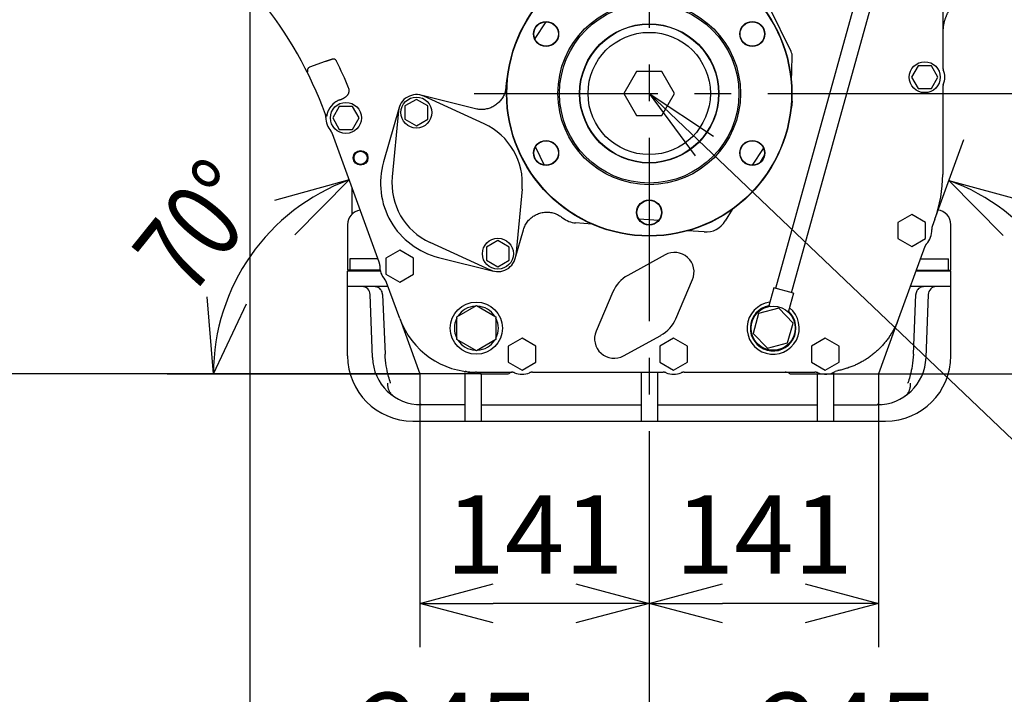
# Model space of a CAD drawing. Units: millimetres. Extents: x -418 to 0, y 0 to 296.
# Drawn here: x -375 to -334, y 104 to 132 of the extents above; entities that cross this region are included whole.
import ezdxf

# ---------------------------------------------------------------- set-up
doc = ezdxf.new("R2010")
doc.units = ezdxf.units.MM
doc.linetypes.add('CENTER', pattern=[12, 7.5, -1.5, 1.5, -1.5])
doc.linetypes.add('DASHED', pattern=[4.5, 3, -1.5])
doc.layers.add('VIEW0001', color=7, linetype='Continuous')
doc.styles.get("Standard").update_dxf_attribs({"font": 'ROMANS', "bigfont": 'EXTFONT'})
doc.dimstyles.new('ISO-25', dxfattribs={"dimtxt": 2.5, "dimasz": 2.5, "dimexe": 1.25, "dimexo": 0.625, "dimtad": 1, "dimtxsty": 'Standard', "dimcen": 2.5, "dimadec": 0, "dimazin": 0, "dimtfac": 1, "dimtmove": 0, "dimatfit": 3, "dimfxl": 1, "dimarcsym": 0})

# ---------------------------------------------------------------- blocks, each defined once
blk = doc.blocks.new('_OPEN30')
at = {"color": 0, "linetype": 'ByBlock', "lineweight": -2}
for p, q in [((-1, 0.267949), (0, 0)), ((0, 0), (-1, -0.267949)), ((0, 0), (-1, 0))]:
    blk.add_line(p, q, dxfattribs=at)
blk = doc.blocks.new('*D27')
at = {"color": 0, "lineweight": -2}
for p, q in [((-339.492, 117.49), (-339.492, 106.317)), ((-348.867, 113.421), (-348.867, 106.317)), ((-342.492, 108.103), (-345.867, 108.103))]:
    blk.add_line(p, q, dxfattribs=at)
at = {"layer": 'Defpoints', "color": 0}
for p in [(-339.492, 117.49), (-348.867, 113.421), (-348.867, 108.102)]:
    blk.add_point(p, dxfattribs=at)
at = {"color": 0, "lineweight": -2, "xscale": 3, "yscale": 3, "zscale": 3, "rotation": 180}
blk.add_blockref('_OPEN30', (-348.867, 108.103), dxfattribs=at)
at = {"color": 0, "lineweight": -2, "xscale": 3, "yscale": 3, "zscale": 3}
blk.add_blockref('_OPEN30', (-339.492, 108.103), dxfattribs=at)
at = {"color": 0, "insert": (-344.177, 110.503), "char_height": 3.2, "attachment_point": 5}
blk.add_mtext('141', dxfattribs=at)
blk = doc.blocks.new('*D28')
at = {"color": 0, "lineweight": -2}
for p, q in [((-358.241, 117.49), (-358.241, 106.317)), ((-351.867, 108.103), (-355.241, 108.103))]:
    blk.add_line(p, q, dxfattribs=at)
at = {"layer": 'Defpoints', "color": 0}
for p in [(-358.241, 117.49), (-348.867, 113.421), (-358.241, 108.102)]:
    blk.add_point(p, dxfattribs=at)
at = {"color": 0, "lineweight": -2, "xscale": 3, "yscale": 3, "zscale": 3, "rotation": 180}
blk.add_blockref('_OPEN30', (-358.241, 108.103), dxfattribs=at)
at = {"color": 0, "lineweight": -2, "xscale": 3, "yscale": 3, "zscale": 3}
blk.add_blockref('_OPEN30', (-348.867, 108.103), dxfattribs=at)
at = {"color": 0, "insert": (-353.552, 110.503), "char_height": 3.2, "attachment_point": 5}
blk.add_mtext('141', dxfattribs=at)
blk = doc.blocks.new('*D29')
at = {"color": 0, "lineweight": -2}
for p, q in [((-332.535, 134.488), (-332.535, 98.234)), ((-348.867, 113.421), (-348.867, 98.234)), ((-345.867, 100.02), (-335.535, 100.02))]:
    blk.add_line(p, q, dxfattribs=at)
at = {"layer": 'Defpoints', "color": 0}
for p in [(-332.535, 134.488), (-348.867, 113.421), (-332.535, 100.019)]:
    blk.add_point(p, dxfattribs=at)
at = {"color": 0, "lineweight": -2, "xscale": 3, "yscale": 3, "zscale": 3, "rotation": 180}
blk.add_blockref('_OPEN30', (-348.867, 100.02), dxfattribs=at)
at = {"color": 0, "lineweight": -2, "xscale": 3, "yscale": 3, "zscale": 3}
blk.add_blockref('_OPEN30', (-332.535, 100.02), dxfattribs=at)
at = {"color": 0, "insert": (-340.7, 102.434), "char_height": 3.2, "attachment_point": 5}
blk.add_mtext('245', dxfattribs=at)
blk = doc.blocks.new('*D30')
at = {"color": 0, "lineweight": -2}
for p, q in [((-365.198, 134.313), (-365.198, 98.234)), ((-351.867, 100.02), (-362.198, 100.02))]:
    blk.add_line(p, q, dxfattribs=at)
at = {"layer": 'Defpoints', "color": 0}
for p in [(-365.198, 134.313), (-348.867, 113.421), (-365.198, 100.019)]:
    blk.add_point(p, dxfattribs=at)
at = {"color": 0, "lineweight": -2, "xscale": 3, "yscale": 3, "zscale": 3, "rotation": 180}
blk.add_blockref('_OPEN30', (-365.198, 100.02), dxfattribs=at)
at = {"color": 0, "lineweight": -2, "xscale": 3, "yscale": 3, "zscale": 3}
blk.add_blockref('_OPEN30', (-348.867, 100.02), dxfattribs=at)
at = {"color": 0, "insert": (-357.03, 102.434), "char_height": 3.2, "attachment_point": 5}
blk.add_mtext('245', dxfattribs=at)
blk = doc.blocks.new('*D31')
at = {"color": 7, "linetype": 'Continuous'}
for p, q in [((-361.128, 125.422), (-364.178, 124.584)), ((-361.128, 125.422), (-363.35, 123.172)), ((-366.682, 117.49), (-366.938, 120.642)), ((-366.682, 117.49), (-365.328, 120.347)), ((-368.575, 117.49), (-358.241, 117.49))]:
    blk.add_line(p, q, dxfattribs=at)
blk.add_arc((-358.241, 117.49), 8.441, 110, 180, dxfattribs=at)
at = {"layer": 'Defpoints', "color": 0}
for p in [(-365.991, 120.833), (-359.063, 119.748), (-360.241, 117.49), (-358.241, 117.49)]:
    blk.add_point(p, dxfattribs=at)
at = {"color": 7, "insert": (-367.641, 120.547), "char_height": 3.2, "attachment_point": 7, "rotation": 51.2}
blk.add_mtext('\\W0.78125;70°', dxfattribs=at)
blk = doc.blocks.new('*D32')
at = {"color": 7, "linetype": 'Continuous'}
for p, q in [((-337.189, 123.816), (-336.002, 127.078)), ((-336.613, 125.4), (-333.564, 124.56)), ((-336.613, 125.4), (-334.392, 123.148)), ((-331.074, 117.49), (-330.821, 120.642)), ((-331.074, 117.49), (-332.431, 120.347))]:
    blk.add_line(p, q, dxfattribs=at)
blk.add_arc((-339.492, 117.49), 8.417, 0, 70, dxfattribs=at)
at = {"layer": 'Defpoints', "color": 0}
for p in [(-337.189, 123.816), (-333.715, 123.614), (-339.492, 117.49), (-307.028, 117.49)]:
    blk.add_point(p, dxfattribs=at)
at = {"color": 7, "insert": (-333.257, 125.125), "char_height": 3.2, "attachment_point": 7, "rotation": 300}
blk.add_mtext('\\W0.78125;70°', dxfattribs=at)
blk = doc.blocks.new('SYM0015')
at = {"color": 7, "linetype": 'Continuous'}
for q in [(20.692, -19.731), (2.633, -1.752), (1.875, -2.546)]:
    blk.add_line((0, 0), q, dxfattribs=at)
blk = doc.blocks.new('*D55')
at = {"color": 0, "lineweight": -2}
for p, q in [((-341.715, 128.956), (-307.809, 128.956)), ((-309.595, 120.49), (-309.595, 125.956)), ((-339.492, 117.49), (-307.809, 117.49))]:
    blk.add_line(p, q, dxfattribs=at)
at = {"layer": 'Defpoints', "color": 0}
for p in [(-341.715, 128.956), (-309.595, 128.956), (-339.492, 117.49)]:
    blk.add_point(p, dxfattribs=at)
at = {"color": 0, "lineweight": -2, "xscale": 3, "yscale": 3, "zscale": 3}
for p, rotation in [((-309.595, 128.956), 90), ((-309.595, 117.49), 270)]:
    blk.add_blockref('_OPEN30', p, dxfattribs=dict(at, rotation=rotation))
at = {"color": 0, "insert": (-312.01, 123.224), "char_height": 3.2, "attachment_point": 5, "rotation": 90}
blk.add_mtext('172', dxfattribs=at)
blk = doc.blocks.new('*D64')
at = {"color": 7, "linetype": 'Continuous'}
for p, q in [((-317.554, 122.606), (-317.554, 134.222)), ((-341.715, 128.956), (-315.768, 128.956)), ((-317.554, 128.956), (-318.373, 125.901)), ((-317.554, 128.956), (-316.736, 125.901)), ((-317.554, 128.956), (-317.554, 121.043))]:
    blk.add_line(p, q, dxfattribs=at)
blk.add_circle((-317.554, 134.222), 0.5, dxfattribs=at)
at = {"layer": 'Defpoints', "color": 0}
for p in [(-327.602, 134.222), (-317.554, 134.222), (-341.715, 128.956)]:
    blk.add_point(p, dxfattribs=at)
at = {"color": 0, "insert": (-319.969, 119.543), "char_height": 3.2, "attachment_point": 5, "rotation": 90}
blk.add_mtext('79', dxfattribs=at)
blk = doc.blocks.new('_ORIGIN')
at = {"color": 0, "linetype": 'ByBlock', "lineweight": -2}
blk.add_line((0, 0), (-1, 0), dxfattribs=at)
blk.add_circle((0, 0), 0.5, dxfattribs=at)
blk = doc.blocks.new('*D65')
at = {"color": 0, "lineweight": -2}
for p, q in [((-370.131, 134.222), (-384.647, 134.222)), ((-382.861, 120.49), (-382.861, 131.222)), ((-358.241, 117.49), (-384.647, 117.49))]:
    blk.add_line(p, q, dxfattribs=at)
at = {"layer": 'Defpoints', "color": 0}
for p in [(-382.862, 134.222), (-370.131, 134.222), (-358.241, 117.49)]:
    blk.add_point(p, dxfattribs=at)
at = {"color": 0, "lineweight": -2, "xscale": 3, "yscale": 3, "zscale": 3}
for p, rotation in [((-382.861, 134.222), 90), ((-382.861, 117.49), 270)]:
    blk.add_blockref('_OPEN30', p, dxfattribs=dict(at, rotation=rotation))
at = {"color": 0, "insert": (-385.276, 125.857), "char_height": 3.2, "attachment_point": 5, "rotation": 90}
blk.add_mtext('251', dxfattribs=at)

msp = doc.modelspace()

# ---------------------------------------------------------------- linework, layer by layer
at = {"layer": 'VIEW0001', "color": 7, "linetype": 'CENTER'}
for p, q in [((-348.867, 187.147), (-348.867, 113.421)), ((-356.019, 128.956), (-341.715, 128.956))]:
    msp.add_line(p, q, dxfattribs=at)
at = {"layer": 'VIEW0001', "color": 253, "linetype": 'Continuous'}
for p, q in [((-336.868, 135.857), (-336.868, 130.053)), ((-343.693, 120.987), (-340.136, 133.786)), ((-343.051, 120.809), (-339.494, 133.607)), ((-343.066, 130.672), (-343.943, 132.47)), ((-353.087, 131.887), (-353.546, 131.208)), ((-343.053, 129.413), (-343.019, 130.453)), ((-362.109, 130.257), (-362.751, 130.027)), ((-337.87, 130.089), (-338.14, 129.622)), ((-337.332, 130.089), (-337.87, 130.089)), ((-337.062, 129.622), (-337.332, 130.089)), ((-349.386, 129.856), (-349.906, 128.956)), ((-348.347, 129.856), (-349.386, 129.856)), ((-347.827, 128.956), (-348.347, 129.856)), ((-338.14, 129.622), (-337.87, 129.156)), ((-337.332, 129.156), (-337.062, 129.622)), ((-355.961, 128.329), (-358.208, 128.887)), ((-355.611, 127.715), (-358.08, 128.843)), ((-349.906, 128.956), (-349.386, 128.056)), ((-348.347, 128.056), (-347.827, 128.956)), ((-337.87, 129.156), (-337.332, 129.156)), ((-336.868, 129.191), (-336.868, 125.639)), ((-361.535, 128.422), (-361.804, 127.956)), ((-360.996, 128.422), (-361.535, 128.422)), ((-360.727, 127.956), (-360.996, 128.422)), ((-358.385, 128.715), (-358.852, 128.445)), ((-358.852, 128.445), (-358.852, 127.906)), ((-357.919, 128.445), (-358.385, 128.715)), ((-357.919, 127.906), (-357.919, 128.445)), ((-362.048, 128.037), (-362.041, 128.038)), ((-359.09, 128.379), (-359.729, 126.156)), ((-359.115, 128.245), (-359.373, 125.543)), ((-349.386, 128.056), (-348.347, 128.056)), ((-361.804, 127.956), (-361.535, 127.489)), ((-360.996, 127.489), (-360.727, 127.956)), ((-358.852, 127.906), (-358.385, 127.637)), ((-358.385, 127.637), (-357.919, 127.906)), ((-359.902, 122.052), (-361.815, 127.309)), ((-361.535, 127.489), (-360.996, 127.489)), ((-353.516, 126.766), (-353.157, 126.03)), ((-344.646, 126.024), (-344.188, 126.703)), ((-344.165, 126.419), (-344.33, 126.142)), ((-354.064, 125.036), (-354.322, 122.333)), ((-345.476, 124.216), (-345.756, 123.745)), ((-338.134, 124.01), (-338.701, 123.683)), ((-337.568, 123.683), (-338.134, 124.01)), ((-351.203, 123.612), (-351.876, 123.659)), ((-349.295, 123.834), (-348.478, 123.777)), ((-338.701, 123.683), (-338.701, 123.029)), ((-337.568, 123.029), (-337.568, 123.683)), ((-337.189, 123.816), (-337.298, 123.517)), ((-354.347, 122.2), (-354.008, 123.381)), ((-346.623, 123.291), (-347.307, 123.339)), ((-355.357, 121.736), (-357.826, 122.864)), ((-355.052, 122.942), (-355.519, 122.672)), ((-354.586, 122.672), (-355.052, 122.942)), ((-338.701, 123.029), (-338.134, 122.702)), ((-338.134, 122.702), (-337.568, 123.029)), ((-359.066, 122.544), (-359.632, 122.217)), ((-358.499, 122.217), (-359.066, 122.544)), ((-355.519, 122.672), (-355.519, 122.133)), ((-354.586, 122.133), (-354.586, 122.672)), ((-337.597, 122.695), (-338.67, 119.748)), ((-359.632, 122.217), (-359.632, 121.563)), ((-358.499, 121.563), (-358.499, 122.217)), ((-357.474, 122.249), (-355.229, 121.691)), ((-355.519, 122.133), (-355.052, 121.864)), ((-355.052, 121.864), (-354.586, 122.133)), ((-348.22, 122.357), (-349.743, 121.515)), ((-359.632, 121.563), (-359.066, 121.235)), ((-359.066, 121.235), (-358.499, 121.563)), ((-359.063, 119.748), (-359.602, 121.228)), ((-347.778, 119.742), (-347.097, 121.343)), ((-350.355, 120.838), (-351.036, 119.236)), ((-343.773, 121.01), (-343.978, 120.273)), ((-342.971, 120.786), (-343.773, 121.01)), ((-342.971, 120.786), (-343.175, 120.05)), ((-356.732, 119.818), (-355.933, 120.28)), ((-355.933, 120.28), (-355.133, 119.818)), ((-344.394, 119.961), (-344.62, 119.145)), ((-343.574, 120.172), (-344.394, 119.961)), ((-343.978, 120.273), (-343.898, 120.25)), ((-342.981, 119.568), (-343.574, 120.172)), ((-343.256, 120.072), (-343.175, 120.05)), ((-356.732, 118.895), (-356.732, 119.818)), ((-355.133, 119.818), (-355.133, 118.895)), ((-343.207, 118.752), (-342.981, 119.568)), ((-355.933, 118.433), (-356.732, 118.895)), ((-355.133, 118.895), (-355.933, 118.433)), ((-354.066, 118.944), (-354.633, 118.617)), ((-353.499, 118.617), (-354.066, 118.944)), ((-349.913, 118.223), (-348.39, 119.064)), ((-347.867, 118.944), (-348.433, 118.617)), ((-347.3, 118.617), (-347.867, 118.944)), ((-344.62, 119.145), (-344.027, 118.541)), ((-344.027, 118.541), (-343.207, 118.752)), ((-341.667, 118.944), (-342.234, 118.617)), ((-341.101, 118.617), (-341.667, 118.944)), ((-354.633, 118.617), (-354.633, 117.963)), ((-353.499, 117.963), (-353.499, 118.617)), ((-348.433, 118.617), (-348.433, 117.963)), ((-347.3, 117.963), (-347.3, 118.617)), ((-342.234, 118.617), (-342.234, 117.963)), ((-341.101, 117.963), (-341.101, 118.617)), ((-354.633, 117.963), (-354.066, 117.636)), ((-354.066, 117.636), (-353.499, 117.963)), ((-348.433, 117.963), (-347.867, 117.636)), ((-347.867, 117.636), (-347.3, 117.963)), ((-342.234, 117.963), (-341.667, 117.636)), ((-341.667, 117.636), (-341.101, 117.963)), ((-356.22, 117.557), (-355.973, 117.557)), ((-355.933, 117.557), (-354.497, 117.557)), ((-353.635, 117.557), (-348.298, 117.557)), ((-347.436, 117.557), (-342.098, 117.557)), ((-355.733, 117.49), (-354.666, 117.49)), ((-343.067, 117.49), (-342.001, 117.49))]:
    msp.add_line(p, q, dxfattribs=at)
at = {"layer": 'VIEW0001', "color": 120, "linetype": 'Continuous'}
for p, q in [((-361.003, 124.033), (-361.003, 125.077)), ((-361.199, 123.589), (-361.199, 121.723)), ((-336.535, 121.723), (-336.535, 123.589)), ((-359.952, 122.19), (-361.1, 122.19)), ((-361.1, 122.19), (-361.1, 121.723)), ((-337.781, 122.19), (-336.633, 122.19)), ((-336.633, 121.723), (-336.633, 122.19)), ((-359.864, 121.723), (-361.199, 121.723)), ((-359.858, 121.69), (-361.199, 121.69)), ((-361.199, 118.223), (-361.199, 121.69)), ((-336.535, 121.69), (-337.963, 121.69)), ((-337.951, 121.723), (-336.535, 121.723)), ((-336.535, 118.223), (-336.535, 121.69)), ((-359.539, 121.056), (-361.199, 121.056)), ((-336.535, 121.056), (-338.194, 121.056)), ((-360.182, 118.154), (-360.272, 120.735)), ((-359.767, 120.737), (-359.666, 118.294)), ((-338.068, 118.294), (-337.966, 120.737)), ((-337.461, 120.735), (-337.551, 118.154)), ((-356.399, 117.544), (-356.399, 115.557)), ((-349.2, 117.557), (-349.2, 115.557)), ((-348.533, 117.557), (-348.533, 115.557)), ((-341.334, 117.544), (-341.334, 115.557)), ((-355.733, 117.49), (-355.733, 115.557)), ((-342.001, 117.49), (-342.001, 115.557)), ((-338.289, 117.112), (-338.287, 117.121)), ((-356.399, 116.224), (-358.184, 116.224)), ((-355.733, 116.224), (-349.2, 116.224)), ((-348.533, 116.224), (-342.001, 116.224)), ((-341.334, 116.224), (-339.549, 116.224)), ((-358.532, 115.557), (-339.201, 115.557))]:
    msp.add_line(p, q, dxfattribs=at)
at = {"layer": 'VIEW0001', "color": 7, "linetype": 'DASHED'}
for p, q in [((-359.063, 119.748), (-358.241, 117.49)), ((-338.67, 119.748), (-339.492, 117.49)), ((-355.733, 117.49), (-358.241, 117.49)), ((-342.001, 117.49), (-339.492, 117.49))]:
    msp.add_line(p, q, dxfattribs=at)
at = {"layer": 'VIEW0001', "color": 120, "linetype": 'Continuous'}
for points in [[(-359.767, 120.737), (-359.769, 120.766), (-359.777, 120.805), (-359.789, 120.843), (-359.806, 120.88), (-359.827, 120.914), (-359.851, 120.945), (-359.88, 120.973), (-359.911, 120.998), (-359.946, 121.019), (-359.982, 121.035), (-360.02, 121.047), (-360.06, 121.054), (-360.1, 121.056)], [(-337.634, 121.056), (-337.673, 121.054), (-337.713, 121.047), (-337.751, 121.035), (-337.788, 121.019), (-337.822, 120.998), (-337.853, 120.973), (-337.882, 120.945), (-337.907, 120.914), (-337.928, 120.88), (-337.944, 120.843), (-337.956, 120.805), (-337.964, 120.766), (-337.966, 120.737)], [(-359.598, 117.704), (-359.616, 117.81), (-359.633, 117.929), (-359.648, 118.051), (-359.659, 118.177), (-359.666, 118.294)], [(-338.068, 118.294), (-338.074, 118.176), (-338.086, 118.051), (-338.1, 117.928), (-338.117, 117.81), (-338.136, 117.704)], [(-359.461, 117.175), (-359.483, 117.246), (-359.501, 117.307), (-359.521, 117.375), (-359.541, 117.45), (-359.561, 117.532), (-359.581, 117.62), (-359.598, 117.704)], [(-338.136, 117.704), (-338.153, 117.619), (-338.172, 117.531), (-338.192, 117.45), (-338.212, 117.374), (-338.232, 117.306), (-338.25, 117.245)], [(-359.444, 117.112), (-359.444, 117.114), (-359.446, 117.121), (-359.449, 117.134), (-359.454, 117.152), (-359.461, 117.175)], [(-338.25, 117.245), (-338.272, 117.175), (-338.279, 117.151), (-338.284, 117.133), (-338.287, 117.121)]]:
    msp.add_lwpolyline(points, dxfattribs=at)
at = {"layer": 'VIEW0001', "color": 253, "linetype": 'Continuous'}
for centre, radius in [((-348.867, 128.956), 5.833), ((-348.867, 128.956), 5.819), ((-348.867, 128.956), 3.733), ((-348.867, 128.956), 3.666), ((-353.081, 131.389), 0.513), ((-353.081, 131.389), 0.5), ((-348.867, 128.956), 2.846), ((-348.867, 128.956), 2.833), ((-344.652, 131.389), 0.513), ((-344.652, 131.389), 0.5), ((-348.867, 128.956), 2.5), ((-337.601, 129.622), 0.633), ((-358.385, 128.176), 0.633), ((-361.265, 127.956), 0.633), ((-353.081, 126.523), 0.513), ((-353.081, 126.523), 0.5), ((-344.652, 126.523), 0.513), ((-344.652, 126.523), 0.5), ((-360.665, 126.323), 0.3), ((-360.665, 126.323), 0.267), ((-348.867, 124.089), 0.513), ((-348.867, 124.089), 0.5), ((-355.052, 122.403), 0.633), ((-355.933, 119.357), 1.067), ((-343.8, 119.357), 0.9)]:
    msp.add_circle(centre, radius, dxfattribs=at)
for centre, radius, start, end in [((-377.751, 122.367), 16.665, 20.1138, 38.9512), ((-343.485, 130.468), 0.467, 358.1423, 26), ((-362.705, 129.9), 0.136, 109.7137, 127.7196), ((-377.751, 122.367), 17.942, 22.3175, 26.1626), ((-353.787, 129.3), 0.933, 158.1781, 180.0172), ((-337.601, 129.622), 0.817, 337.9932, 22.0068), ((-358.385, 128.176), 0.733, 65.4505, 174.5495), ((-343.946, 128.612), 0.933, 338.326, 13.5096), ((-361.265, 127.956), 0.775, 126.195, 157.0958), ((-361.196, 127.859), 0.894, 111.525, 126.1443), ((-365.782, 139.492), 11.61, 291.5149, 291.7493), ((-361.265, 127.956), 0.817, 178.6171, 221.3873), ((-356.719, 125.289), 2.666, 354.5495, 65.4505), ((-356.719, 125.289), 3.133, 163.9455, 256.0545), ((-356.719, 125.289), 2.666, 174.5495, 245.4505), ((-351.811, 124.59), 0.933, 230.2384, 266), ((-346.558, 124.222), 0.933, 266, 329.2397), ((-338.134, 123.356), 0.817, 317.658, 2.342), ((-347.833, 121.656), 0.8, 336.9575, 118.9138), ((-355.052, 122.403), 0.733, 245.4505, 354.5495), ((-359.066, 121.89), 0.817, 177.5977, 222.4023), ((-349.067, 120.29), 1.4, 118.9138, 156.9575), ((-343.8, 119.357), 1.067, 97.4736, 51.4472), ((-355.933, 119.357), 0.9, 92.8164, 147.2393), ((-355.933, 119.357), 0.9, 32.7607, 87.1836), ((-343.8, 119.357), 0.933, 100.9825, 47.9529), ((-355.933, 119.357), 0.9, 152.7533, 207.2467), ((-355.933, 119.357), 0.9, 332.7533, 27.2467), ((-349.067, 120.29), 1.4, 298.9138, 336.9575), ((-350.3, 118.923), 0.8, 156.9575, 298.9138), ((-355.933, 119.357), 0.9, 212.7607, 267.1836), ((-355.933, 119.357), 0.9, 272.8164, 327.2393), ((-356.429, 117.256), 0.334, 71.7154, 82.2141), ((-356.22, 117.892), 0.335, 251.7636, 269.9439), ((-341.667, 118.29), 0.817, 247.9932, 299.7977), ((-341.095, 117.29), 0.335, 101.1387, 119.7361), ((-354.066, 118.29), 0.817, 247.9932, 292.0068), ((-347.867, 118.29), 0.817, 247.9932, 292.0068)]:
    msp.add_arc(centre, radius, start, end, dxfattribs=at)
at = {"layer": 'VIEW0001', "color": 120, "linetype": 'Continuous'}
for centre, radius, start, end in [((-360.599, 123.589), 0.6, 97.5614, 180), ((-337.134, 123.589), 0.6, 0, 83.9786), ((-360.606, 120.723), 0.333, 2, 90), ((-337.128, 120.723), 0.333, 90, 178), ((-358.532, 118.223), 2.666, 180, 270), ((-358.184, 118.223), 2, 182, 270), ((-339.549, 118.223), 2, 270, 358), ((-339.201, 118.223), 2.666, 270, 0), ((-358.546, 118.267), 2.044, 275.1653, 280.1913), ((-339.187, 118.267), 2.044, 259.8087, 264.8347)]:
    msp.add_arc(centre, radius, start, end, dxfattribs=at)
at = {"layer": 'VIEW0001', "color": 253, "linetype": 'Continuous'}
for centre, major_axis, ratio, start_param, end_param in [((-335.867, 131.945), (0.378, 2.092), 0.442723, 1.800495, 1.958426), ((-342.204, 125.64), (5.255, -0.927), 0.999372, 6.10876, 6.457611), ((-355.93, 120.892), (1.913, 2.733), 0.999093, 2.531155, 3.752032), ((-355.973, 117.223), (0.236, 0.236), 0.998783, 0.243859, 0.784789), ((-354.425, 117.223), (0.236, -0.236), 0.998783, 2.56814, 2.897734), ((-354.425, 117.223), (-0.236, 0.236), 0.998783, 5.602952, 5.709733), ((-343.308, 117.223), (0.236, 0.236), 0.998783, 0.243859, 0.784789), ((-355.733, 117.623), (0.0944, 0.0944), 0.998783, 3.385451, 3.926382), ((-354.666, 117.623), (-0.0944, 0.0944), 0.998783, 2.35683, 2.897734), ((-343.067, 117.623), (0.0944, 0.0944), 0.998783, 3.385451, 3.926382), ((-342.001, 117.623), (-0.0944, 0.0944), 0.998783, 2.35683, 2.897734), ((-341.76, 117.223), (0.236, -0.236), 0.998783, 2.862793, 2.897734)]:
    msp.add_ellipse(centre, major_axis=major_axis, ratio=ratio, start_param=start_param, end_param=end_param, dxfattribs=at)
for points, knots in [([(-336.189, 132.863), (-336.202, 132.852), (-336.227, 132.83), (-336.263, 132.797), (-336.299, 132.763), (-336.334, 132.728), (-336.368, 132.692), (-336.4, 132.655), (-336.432, 132.617), (-336.463, 132.579), (-336.493, 132.539), (-336.522, 132.499), (-336.55, 132.458), (-336.577, 132.417), (-336.603, 132.374), (-336.627, 132.332), (-336.651, 132.288), (-336.673, 132.244), (-336.694, 132.199), (-336.714, 132.154), (-336.733, 132.109), (-336.751, 132.063), (-336.768, 132.016), (-336.783, 131.969), (-336.797, 131.922), (-336.81, 131.874), (-336.822, 131.827), (-336.833, 131.778), (-336.842, 131.73), (-336.85, 131.681), (-336.854, 131.648), (-336.855, 131.632)], [0, 0, 0, 0, 0.049363, 0.098758, 0.14818, 0.197623, 0.247081, 0.296549, 0.346019, 0.395485, 0.444942, 0.49439, 0.543828, 0.593257, 0.642676, 0.692083, 0.741478, 0.79086, 0.840228, 0.889589, 0.938945, 0.988302, 1.03766, 1.087023, 1.136391, 1.185762, 1.235126, 1.284478, 1.33382, 1.38318, 1.432525, 1.432525, 1.432525, 1.432525]), ([(-361.827, 130.355), (-361.833, 130.352), (-361.847, 130.348), (-361.867, 130.341), (-361.887, 130.334), (-361.908, 130.327), (-361.928, 130.32), (-361.948, 130.313), (-361.968, 130.306), (-361.988, 130.299), (-362.009, 130.292), (-362.029, 130.285), (-362.049, 130.278), (-362.069, 130.271), (-362.089, 130.264), (-362.103, 130.259), (-362.109, 130.257)], [0, 0, 0, 0, 0.0213754, 0.0427508, 0.0641263, 0.0855018, 0.1068773, 0.1282529, 0.1496285, 0.1710042, 0.1923798, 0.2137555, 0.2351312, 0.2565068, 0.2778823, 0.2992578, 0.2992578, 0.2992578, 0.2992578]), ([(-361.647, 130.278), (-361.649, 130.282), (-361.653, 130.29), (-361.66, 130.3), (-361.667, 130.311), (-361.676, 130.32), (-361.685, 130.33), (-361.695, 130.338), (-361.705, 130.345), (-361.716, 130.351), (-361.728, 130.357), (-361.74, 130.36), (-361.752, 130.363), (-361.765, 130.364), (-361.778, 130.364), (-361.79, 130.363), (-361.803, 130.361), (-361.815, 130.358), (-361.823, 130.356), (-361.827, 130.355)], [0, 0, 0, 0, 0.0126152, 0.0254043, 0.0383025, 0.0512482, 0.0641869, 0.0770743, 0.0898803, 0.1025934, 0.1152254, 0.1278139, 0.140395, 0.1529796, 0.1655581, 0.1781163, 0.1906702, 0.203223, 0.2157537, 0.2157537, 0.2157537, 0.2157537]), ([(-336.868, 130.053), (-336.868, 130.049), (-336.868, 130.042), (-336.867, 130.03), (-336.866, 130.018), (-336.865, 130.007), (-336.863, 129.995), (-336.861, 129.984), (-336.858, 129.973), (-336.855, 129.961), (-336.852, 129.95), (-336.848, 129.939), (-336.845, 129.932), (-336.844, 129.928)], [0, 0, 0, 0, 0.0115765, 0.0231843, 0.0348168, 0.0464672, 0.0581284, 0.0697933, 0.0814546, 0.093105, 0.1047375, 0.1163452, 0.1279218, 0.1279218, 0.1279218, 0.1279218]), ([(-362.788, 130.007), (-362.791, 130.004), (-362.798, 129.999), (-362.807, 129.99), (-362.815, 129.98), (-362.822, 129.969), (-362.828, 129.957), (-362.834, 129.946), (-362.838, 129.933), (-362.84, 129.921), (-362.842, 129.908), (-362.842, 129.895), (-362.841, 129.882), (-362.839, 129.869), (-362.836, 129.857), (-362.833, 129.849), (-362.831, 129.845)], [0, 0, 0, 0, 0.0127087, 0.0255247, 0.0384241, 0.0513795, 0.0643636, 0.0773535, 0.0903343, 0.1033027, 0.1162614, 0.1291997, 0.1420999, 0.1549429, 0.1677127, 0.1804009, 0.1804009, 0.1804009, 0.1804009]), ([(-354.721, 129.299), (-354.721, 129.269), (-354.723, 129.209), (-354.736, 129.119), (-354.756, 129.031), (-354.784, 128.944), (-354.82, 128.861), (-354.864, 128.781), (-354.914, 128.705), (-354.971, 128.635), (-355.035, 128.57), (-355.104, 128.511), (-355.177, 128.458), (-355.256, 128.412), (-355.338, 128.374), (-355.424, 128.343), (-355.512, 128.32), (-355.601, 128.306), (-355.692, 128.299), (-355.783, 128.301), (-355.873, 128.31), (-355.932, 128.322), (-355.961, 128.329)], [0, 0, 0, 0, 0.090144, 0.180694, 0.271506, 0.362423, 0.453309, 0.544092, 0.634803, 0.725464, 0.816086, 0.90668, 0.997273, 1.087895, 1.178557, 1.269267, 1.36005, 1.450936, 1.541854, 1.632665, 1.723216, 1.813359, 1.813359, 1.813359, 1.813359]), ([(-336.844, 129.316), (-336.845, 129.312), (-336.848, 129.305), (-336.852, 129.294), (-336.855, 129.283), (-336.858, 129.272), (-336.861, 129.261), (-336.863, 129.249), (-336.865, 129.238), (-336.866, 129.226), (-336.867, 129.214), (-336.868, 129.203), (-336.868, 129.195), (-336.868, 129.191)], [0, 0, 0, 0, 0.0115765, 0.0231843, 0.0348168, 0.0464672, 0.0581284, 0.0697933, 0.0814546, 0.093105, 0.1047375, 0.1163452, 0.1279218, 0.1279218, 0.1279218, 0.1279218]), ([(-361.48, 128.709), (-361.47, 128.712), (-361.45, 128.721), (-361.421, 128.733), (-361.391, 128.747), (-361.363, 128.761), (-361.335, 128.777), (-361.308, 128.794), (-361.281, 128.813), (-361.256, 128.833), (-361.232, 128.854), (-361.211, 128.878), (-361.191, 128.904), (-361.173, 128.931), (-361.158, 128.96), (-361.146, 128.99), (-361.138, 129.021), (-361.133, 129.053), (-361.132, 129.086), (-361.135, 129.118), (-361.142, 129.15), (-361.149, 129.171), (-361.153, 129.181)], [0, 0, 0, 0, 0.032028, 0.064066, 0.0961051, 0.1281537, 0.1602416, 0.1923984, 0.2245739, 0.2567263, 0.28886, 0.3210341, 0.3533267, 0.3856784, 0.4180217, 0.4503485, 0.4827245, 0.5152542, 0.5478747, 0.5804513, 0.6128563, 0.644998, 0.644998, 0.644998, 0.644998]), ([(-362.082, 127.975), (-362.082, 127.979), (-362.082, 127.987), (-362.082, 127.998), (-362.083, 128.009), (-362.084, 128.021), (-362.086, 128.032), (-362.087, 128.043), (-362.09, 128.054), (-362.092, 128.066), (-362.095, 128.076), (-362.099, 128.087), (-362.101, 128.094), (-362.102, 128.098)], [0, 0, 0, 0, 0.0113106, 0.0226503, 0.0340131, 0.0453926, 0.0567822, 0.0681752, 0.0795648, 0.0909443, 0.1023071, 0.1136468, 0.1249574, 0.1249574, 0.1249574, 0.1249574]), ([(-362.078, 128.102), (-362.078, 128.101), (-362.077, 128.1), (-362.076, 128.098), (-362.076, 128.096), (-362.075, 128.094), (-362.074, 128.092), (-362.073, 128.091), (-362.073, 128.089), (-362.072, 128.087), (-362.071, 128.085), (-362.07, 128.083), (-362.07, 128.081), (-362.069, 128.079), (-362.068, 128.077), (-362.068, 128.076), (-362.067, 128.076)], [0, 0, 0, 0, 0.00202797, 0.00405595, 0.00608392, 0.00811191, 0.0101399, 0.01216791, 0.01419591, 0.01622392, 0.01825192, 0.02027992, 0.02230792, 0.0243359, 0.02636389, 0.02839186, 0.02839186, 0.02839186, 0.02839186]), ([(-362.067, 128.076), (-362.067, 128.075), (-362.067, 128.074), (-362.066, 128.072), (-362.065, 128.07), (-362.064, 128.068), (-362.063, 128.066), (-362.062, 128.064), (-362.061, 128.062), (-362.061, 128.06), (-362.06, 128.058), (-362.059, 128.056), (-362.058, 128.054), (-362.057, 128.052), (-362.056, 128.05), (-362.055, 128.048), (-362.054, 128.046), (-362.053, 128.044), (-362.052, 128.042), (-362.051, 128.04), (-362.05, 128.038), (-362.049, 128.037), (-362.048, 128.037)], [0, 0, 0, 0, 0.00217069, 0.00433582, 0.00649801, 0.00865988, 0.01082407, 0.0129932, 0.01516989, 0.01735677, 0.01955647, 0.02177091, 0.02399244, 0.02620664, 0.02839907, 0.03055555, 0.03266221, 0.03471091, 0.03677019, 0.03896606, 0.0414171, 0.04353044, 0.04353044, 0.04353044, 0.04353044]), ([(-362.041, 128.038), (-362.04, 128.039), (-362.04, 128.04), (-362.04, 128.042), (-362.039, 128.044), (-362.039, 128.046), (-362.038, 128.048), (-362.038, 128.05), (-362.038, 128.052), (-362.037, 128.053), (-362.037, 128.055), (-362.037, 128.057), (-362.036, 128.059), (-362.036, 128.061), (-362.036, 128.063), (-362.035, 128.065), (-362.035, 128.067), (-362.035, 128.069), (-362.034, 128.071), (-362.034, 128.073), (-362.034, 128.075), (-362.033, 128.077), (-362.033, 128.079), (-362.032, 128.081), (-362.032, 128.083), (-362.032, 128.085), (-362.031, 128.087), (-362.031, 128.088), (-362.031, 128.089)], [0, 0, 0, 0, 0.00208702, 0.00405321, 0.00591994, 0.00791516, 0.00996528, 0.01199312, 0.01398977, 0.01597072, 0.01795098, 0.01993756, 0.02192966, 0.02392615, 0.02592593, 0.02792785, 0.0299308, 0.03193365, 0.0339353, 0.0359352, 0.03793359, 0.03993078, 0.04192708, 0.0439228, 0.04591825, 0.04791372, 0.04990954, 0.051906, 0.051906, 0.051906, 0.051906]), ([(-362.031, 128.089), (-362.03, 128.093), (-362.028, 128.101), (-362.026, 128.113), (-362.023, 128.126), (-362.02, 128.138), (-362.017, 128.15), (-362.013, 128.162), (-362.01, 128.174), (-362.006, 128.186), (-362.002, 128.198), (-361.998, 128.21), (-361.993, 128.222), (-361.989, 128.234), (-361.984, 128.246), (-361.981, 128.254), (-361.979, 128.257)], [0, 0, 0, 0, 0.0126006, 0.0252016, 0.0378051, 0.0504131, 0.0630256, 0.0756416, 0.0882598, 0.1008792, 0.1134986, 0.126117, 0.1387334, 0.1513466, 0.1639556, 0.1765595, 0.1765595, 0.1765595, 0.1765595]), ([(-361.815, 127.309), (-361.817, 127.313), (-361.819, 127.32), (-361.824, 127.33), (-361.828, 127.34), (-361.834, 127.35), (-361.839, 127.36), (-361.845, 127.37), (-361.851, 127.38), (-361.857, 127.389), (-361.864, 127.398), (-361.871, 127.407), (-361.876, 127.413), (-361.878, 127.416)], [0, 0, 0, 0, 0.0112536, 0.0225359, 0.0338408, 0.0451623, 0.0564937, 0.0678284, 0.0791598, 0.0904812, 0.1017862, 0.1130684, 0.124322, 0.124322, 0.124322, 0.124322]), ([(-354.008, 123.381), (-353.999, 123.412), (-353.977, 123.474), (-353.936, 123.565), (-353.886, 123.65), (-353.828, 123.731), (-353.762, 123.806), (-353.689, 123.873), (-353.609, 123.933), (-353.524, 123.984), (-353.435, 124.027), (-353.342, 124.061), (-353.246, 124.086), (-353.147, 124.1), (-353.048, 124.105), (-352.949, 124.101), (-352.851, 124.086), (-352.754, 124.061), (-352.661, 124.027), (-352.571, 123.984), (-352.486, 123.933), (-352.434, 123.893), (-352.408, 123.872)], [0, 0, 0, 0, 0.098444, 0.197423, 0.296739, 0.396187, 0.495588, 0.594856, 0.694037, 0.793163, 0.892239, 0.991275, 1.090312, 1.189388, 1.288513, 1.387694, 1.486962, 1.586363, 1.685812, 1.785128, 1.884106, 1.982551, 1.982551, 1.982551, 1.982551]), ([(-337.298, 123.517), (-337.299, 123.513), (-337.302, 123.506), (-337.305, 123.495), (-337.308, 123.483), (-337.311, 123.472), (-337.313, 123.46), (-337.315, 123.448), (-337.317, 123.437), (-337.318, 123.425), (-337.318, 123.413), (-337.318, 123.401), (-337.318, 123.393), (-337.318, 123.39)], [0, 0, 0, 0, 0.0117512, 0.023535, 0.0353446, 0.0471731, 0.0590129, 0.0708565, 0.0826963, 0.0945248, 0.1063344, 0.1181182, 0.1298694, 0.1298694, 0.1298694, 0.1298694]), ([(-337.53, 122.806), (-337.533, 122.803), (-337.538, 122.797), (-337.546, 122.788), (-337.553, 122.779), (-337.56, 122.769), (-337.566, 122.759), (-337.572, 122.749), (-337.578, 122.738), (-337.583, 122.728), (-337.588, 122.717), (-337.593, 122.706), (-337.596, 122.699), (-337.597, 122.695)], [0, 0, 0, 0, 0.0117512, 0.023535, 0.0353446, 0.0471731, 0.0590129, 0.0708565, 0.0826963, 0.0945248, 0.1063344, 0.1181182, 0.1298694, 0.1298694, 0.1298694, 0.1298694]), ([(-359.882, 121.924), (-359.882, 121.928), (-359.882, 121.936), (-359.882, 121.947), (-359.882, 121.959), (-359.883, 121.971), (-359.885, 121.983), (-359.887, 121.995), (-359.889, 122.006), (-359.891, 122.018), (-359.894, 122.029), (-359.898, 122.041), (-359.9, 122.048), (-359.902, 122.052)], [0, 0, 0, 0, 0.0117825, 0.0235979, 0.0354394, 0.0472999, 0.0591718, 0.0710475, 0.0829194, 0.0947798, 0.1066213, 0.1184367, 0.1302193, 0.1302193, 0.1302193, 0.1302193]), ([(-359.602, 121.228), (-359.603, 121.232), (-359.606, 121.239), (-359.611, 121.25), (-359.616, 121.261), (-359.621, 121.271), (-359.627, 121.282), (-359.633, 121.292), (-359.64, 121.302), (-359.646, 121.311), (-359.654, 121.321), (-359.661, 121.33), (-359.666, 121.336), (-359.669, 121.339)], [0, 0, 0, 0, 0.0117825, 0.0235979, 0.0354394, 0.0472999, 0.0591718, 0.0710475, 0.0829194, 0.0947798, 0.1066213, 0.1184367, 0.1302193, 0.1302193, 0.1302193, 0.1302193]), ([(-338.67, 119.748), (-338.689, 119.695), (-338.731, 119.589), (-338.802, 119.433), (-338.881, 119.281), (-338.967, 119.133), (-339.061, 118.989), (-339.162, 118.851), (-339.271, 118.718), (-339.385, 118.591), (-339.507, 118.47), (-339.634, 118.355), (-339.767, 118.247), (-339.905, 118.146), (-340.049, 118.052), (-340.197, 117.966), (-340.349, 117.888), (-340.505, 117.817), (-340.665, 117.755), (-340.827, 117.7), (-340.992, 117.655), (-341.104, 117.63), (-341.16, 117.619)], [0, 0, 0, 0, 0.17093, 0.342104, 0.513439, 0.684848, 0.856252, 1.027591, 1.198873, 1.370112, 1.541322, 1.712516, 1.883709, 2.054919, 2.226159, 2.39744, 2.56878, 2.740184, 2.911594, 3.082929, 3.254103, 3.425033, 3.425033, 3.425033, 3.425033]), ([(-354.372, 117.532), (-354.376, 117.534), (-354.383, 117.537), (-354.394, 117.54), (-354.405, 117.544), (-354.416, 117.547), (-354.428, 117.549), (-354.439, 117.552), (-354.451, 117.554), (-354.462, 117.555), (-354.474, 117.556), (-354.485, 117.557), (-354.493, 117.557), (-354.497, 117.557)], [0, 0, 0, 0, 0.0115765, 0.0231843, 0.0348168, 0.0464672, 0.0581284, 0.0697933, 0.0814546, 0.093105, 0.1047375, 0.1163452, 0.1279218, 0.1279218, 0.1279218, 0.1279218]), ([(-353.635, 117.557), (-353.639, 117.557), (-353.647, 117.557), (-353.658, 117.556), (-353.67, 117.555), (-353.681, 117.554), (-353.693, 117.552), (-353.704, 117.549), (-353.716, 117.547), (-353.727, 117.544), (-353.738, 117.54), (-353.749, 117.537), (-353.756, 117.534), (-353.76, 117.532)], [0, 0, 0, 0, 0.0115765, 0.0231843, 0.0348168, 0.0464672, 0.0581284, 0.0697933, 0.0814546, 0.093105, 0.1047375, 0.1163452, 0.1279218, 0.1279218, 0.1279218, 0.1279218]), ([(-348.173, 117.532), (-348.176, 117.534), (-348.184, 117.537), (-348.195, 117.54), (-348.206, 117.544), (-348.217, 117.547), (-348.228, 117.549), (-348.24, 117.552), (-348.251, 117.554), (-348.263, 117.555), (-348.275, 117.556), (-348.286, 117.557), (-348.294, 117.557), (-348.298, 117.557)], [0, 0, 0, 0, 0.0115765, 0.0231843, 0.0348168, 0.0464672, 0.0581284, 0.0697933, 0.0814546, 0.093105, 0.1047375, 0.1163452, 0.1279218, 0.1279218, 0.1279218, 0.1279218]), ([(-347.436, 117.557), (-347.44, 117.557), (-347.447, 117.557), (-347.459, 117.556), (-347.47, 117.555), (-347.482, 117.554), (-347.494, 117.552), (-347.505, 117.549), (-347.516, 117.547), (-347.528, 117.544), (-347.539, 117.54), (-347.55, 117.537), (-347.557, 117.534), (-347.561, 117.532)], [0, 0, 0, 0, 0.0115765, 0.0231843, 0.0348168, 0.0464672, 0.0581284, 0.0697933, 0.0814546, 0.093105, 0.1047375, 0.1163452, 0.1279218, 0.1279218, 0.1279218, 0.1279218]), ([(-341.973, 117.532), (-341.977, 117.534), (-341.984, 117.537), (-341.995, 117.54), (-342.006, 117.544), (-342.018, 117.547), (-342.029, 117.549), (-342.04, 117.552), (-342.052, 117.554), (-342.064, 117.555), (-342.075, 117.556), (-342.087, 117.557), (-342.094, 117.557), (-342.098, 117.557)], [0, 0, 0, 0, 0.0115765, 0.0231843, 0.0348168, 0.0464672, 0.0581284, 0.0697933, 0.0814546, 0.093105, 0.1047375, 0.1163452, 0.1279218, 0.1279218, 0.1279218, 0.1279218])]:
    msp.add_open_spline(points, degree=3, knots=knots, dxfattribs=at)
at = {"layer": 'VIEW0001', "color": 120, "linetype": 'Continuous'}
for points, knots in [([(-359.335, 116.589), (-359.345, 116.597), (-359.366, 116.615), (-359.396, 116.644), (-359.423, 116.676), (-359.447, 116.709), (-359.47, 116.744), (-359.489, 116.781), (-359.506, 116.819), (-359.52, 116.858), (-359.532, 116.898), (-359.54, 116.939), (-359.546, 116.98), (-359.55, 117.021), (-359.55, 117.062), (-359.549, 117.09), (-359.548, 117.103)], [0, 0, 0, 0, 0.0410788, 0.0823299, 0.1237404, 0.1652765, 0.2068898, 0.2485225, 0.2901134, 0.3316323, 0.3731064, 0.4145497, 0.4559555, 0.4972996, 0.5385436, 0.5796377, 0.5796377, 0.5796377, 0.5796377]), ([(-338.399, 116.589), (-338.388, 116.597), (-338.367, 116.615), (-338.338, 116.644), (-338.311, 116.676), (-338.286, 116.709), (-338.264, 116.744), (-338.244, 116.781), (-338.227, 116.819), (-338.213, 116.858), (-338.202, 116.898), (-338.193, 116.939), (-338.187, 116.98), (-338.184, 117.021), (-338.183, 117.062), (-338.184, 117.09), (-338.185, 117.103)], [0, 0, 0, 0, 0.0410789, 0.0823302, 0.1237408, 0.165277, 0.2068904, 0.2485233, 0.2901143, 0.3316334, 0.3731077, 0.4145512, 0.4559571, 0.4973013, 0.5385454, 0.5796396, 0.5796396, 0.5796396, 0.5796396]), ([(-359.335, 116.589), (-359.334, 116.588), (-359.332, 116.587), (-359.33, 116.585), (-359.327, 116.583), (-359.325, 116.582), (-359.323, 116.58), (-359.32, 116.578), (-359.318, 116.576), (-359.315, 116.575), (-359.313, 116.573), (-359.31, 116.571), (-359.308, 116.569), (-359.305, 116.568), (-359.303, 116.566), (-359.301, 116.565), (-359.3, 116.564)], [0, 0, 0, 0, 0.0030368, 0.00607364, 0.00911054, 0.01214748, 0.01518446, 0.01822149, 0.02125859, 0.02429574, 0.02733293, 0.03037014, 0.03340734, 0.03644449, 0.03948154, 0.04251843, 0.04251843, 0.04251843, 0.04251843]), ([(-338.399, 116.589), (-338.399, 116.588), (-338.401, 116.587), (-338.403, 116.585), (-338.406, 116.583), (-338.408, 116.582), (-338.411, 116.58), (-338.413, 116.578), (-338.416, 116.576), (-338.418, 116.575), (-338.421, 116.573), (-338.423, 116.571), (-338.426, 116.569), (-338.428, 116.568), (-338.431, 116.566), (-338.432, 116.565), (-338.433, 116.564)], [0, 0, 0, 0, 0.00303679, 0.00607362, 0.00911052, 0.01214745, 0.01518442, 0.01822144, 0.02125853, 0.02429567, 0.02733285, 0.03037006, 0.03340725, 0.03644439, 0.03948143, 0.04251832, 0.04251832, 0.04251832, 0.04251832])]:
    msp.add_open_spline(points, degree=3, knots=knots, dxfattribs=at)

# ---------------------------------------------------------------- block references
at = {"layer": 'VIEW0001', "color": 7}
msp.add_blockref('SYM0015', (-348.867, 128.956), dxfattribs=at)

# ---------------------------------------------------------------- dimensions: what is measured, and where the dimension line sits
for base, p1, p2, angle, text, override, picture, middle in [((-332.535, 100.02), (-348.867, 113.421), (-332.535, 134.488), 180, '245', {"dimtxt": 3.2, "dimasz": 3, "dimexe": 1.786, "dimexo": 0, "dimgap": 0.8, "dimtad": 1, "dimtih": 0, "dimtoh": 0, "dimdec": 0, "dimdsep": 46, "dimblk1": 'OPEN30', "dimblk2": 'OPEN30', "dimsah": 1, "dimse1": 0, "dimse2": 0, "dimtmove": 0}, '*D29', (-340.7, 100.02)), ((-317.554, 134.222), (-341.715, 128.956), (-327.602, 134.222), 270, '79', {"dimtxt": 3.2, "dimasz": 3, "dimexe": 1.786, "dimexo": 0, "dimgap": 0.8, "dimtad": 1, "dimtih": 0, "dimtoh": 0, "dimdec": 0, "dimdsep": 46, "dimblk1": 'OPEN30', "dimblk2": 'ORIGIN', "dimsah": 1, "dimse1": 0, "dimse2": 1, "dimtmove": 0}, '*D64', (-317.554, 119.543)), ((-382.861, 134.222), (-358.241, 117.49), (-370.131, 134.222), 270, '251', {"dimtxt": 3.2, "dimasz": 3, "dimexe": 1.786, "dimexo": 0, "dimgap": 0.8, "dimtad": 1, "dimtih": 0, "dimtoh": 0, "dimdec": 0, "dimdsep": 46, "dimblk1": 'OPEN30', "dimblk2": 'OPEN30', "dimsah": 1, "dimse1": 0, "dimse2": 0, "dimtmove": 0}, '*D65', (-382.861, 125.857)), ((-309.595, 128.956), (-339.492, 117.49), (-341.715, 128.956), 270, '172', {"dimtxt": 3.2, "dimasz": 3, "dimexe": 1.786, "dimexo": 0, "dimgap": 0.8, "dimtad": 1, "dimtih": 0, "dimtoh": 0, "dimdec": 0, "dimdsep": 46, "dimblk1": 'OPEN30', "dimblk2": 'OPEN30', "dimsah": 1, "dimse1": 0, "dimse2": 0, "dimtmove": 0}, '*D55', (-309.595, 123.224))]:
    dim = msp.add_linear_dim(base=base, p1=p1, p2=p2, angle=angle, text=text, dimstyle='ISO-25', override=override, dxfattribs=at)
    dim.commit()
    dim.dimension.update_dxf_attribs({"geometry": picture, "text_midpoint": middle, "dimtype": 160})
for base, p1, p2, text, override, picture, middle in [((-365.198, 100.02), (-348.867, 113.421), (-365.198, 134.313), '245', {"dimtxt": 3.2, "dimasz": 3, "dimexe": 1.786, "dimexo": 0, "dimgap": 0.8, "dimtad": 1, "dimtih": 0, "dimtoh": 0, "dimdec": 0, "dimdsep": 46, "dimblk1": 'OPEN30', "dimblk2": 'OPEN30', "dimsah": 1, "dimse1": 1, "dimse2": 0, "dimtmove": 0}, '*D30', (-357.03, 100.02)), ((-358.241, 108.103), (-348.867, 113.421), (-358.241, 117.49), '141', {"dimtxt": 3.2, "dimasz": 3, "dimexe": 1.786, "dimexo": 0, "dimgap": 0.8, "dimtad": 1, "dimtih": 0, "dimtoh": 0, "dimdec": 0, "dimdsep": 46, "dimblk1": 'OPEN30', "dimblk2": 'OPEN30', "dimsah": 1, "dimse1": 1, "dimse2": 0, "dimtmove": 0}, '*D28', (-353.552, 108.103)), ((-348.867, 108.103), (-339.492, 117.49), (-348.867, 113.421), '141', {"dimtxt": 3.2, "dimasz": 3, "dimexe": 1.786, "dimexo": 0, "dimgap": 0.8, "dimtad": 1, "dimtih": 0, "dimtoh": 0, "dimdec": 0, "dimdsep": 46, "dimblk1": 'OPEN30', "dimblk2": 'OPEN30', "dimsah": 1, "dimse1": 0, "dimse2": 0, "dimtmove": 0}, '*D27', (-344.177, 108.103))]:
    dim = msp.add_linear_dim(base=base, p1=p1, p2=p2, text=text, dimstyle='ISO-25', override=override, dxfattribs=at)
    dim.commit()
    dim.dimension.update_dxf_attribs({"geometry": picture, "text_midpoint": middle, "dimtype": 160})
for base, center, p1, p2, override, picture, middle in [((-365.991, 120.833), (-358.241, 117.49), (-359.063, 119.748), (-360.241, 117.49), {"dimtxt": 3.2, "dimasz": 3, "dimexe": 8.44109, "dimexo": 0, "dimgap": 0.8, "dimtad": 1, "dimtih": 0, "dimtoh": 0, "dimdsep": 46, "dimblk1": 'OPEN30', "dimblk2": 'OPEN30', "dimsah": 1, "dimse1": 1, "dimse2": 0, "dimaunit": 1, "dimadec": 0, "dimtmove": 0}, '*D31', (-364.822, 122.774)), ((-333.715, 123.614), (-339.492, 117.49), (-307.028, 117.49), (-337.189, 123.816), {"dimtxt": 3.2, "dimasz": 3, "dimexe": 1.786, "dimexo": 0, "dimgap": 0.8, "dimtad": 1, "dimtih": 0, "dimtoh": 0, "dimdsep": 46, "dimblk1": 'OPEN30', "dimblk2": 'OPEN30', "dimsah": 1, "dimse1": 1, "dimse2": 0, "dimaunit": 1, "dimadec": 0, "dimtmove": 0}, '*D32', (-332.198, 121.695))]:
    dim = msp.add_angular_dim_3p(base=base, center=center, p1=p1, p2=p2, text='70°', dimstyle='ISO-25', override=override, dxfattribs=at)
    dim.commit()
    dim.dimension.update_dxf_attribs({"geometry": picture, "text_midpoint": middle, "dimtype": 165})

doc.saveas('drawing.dxf')
